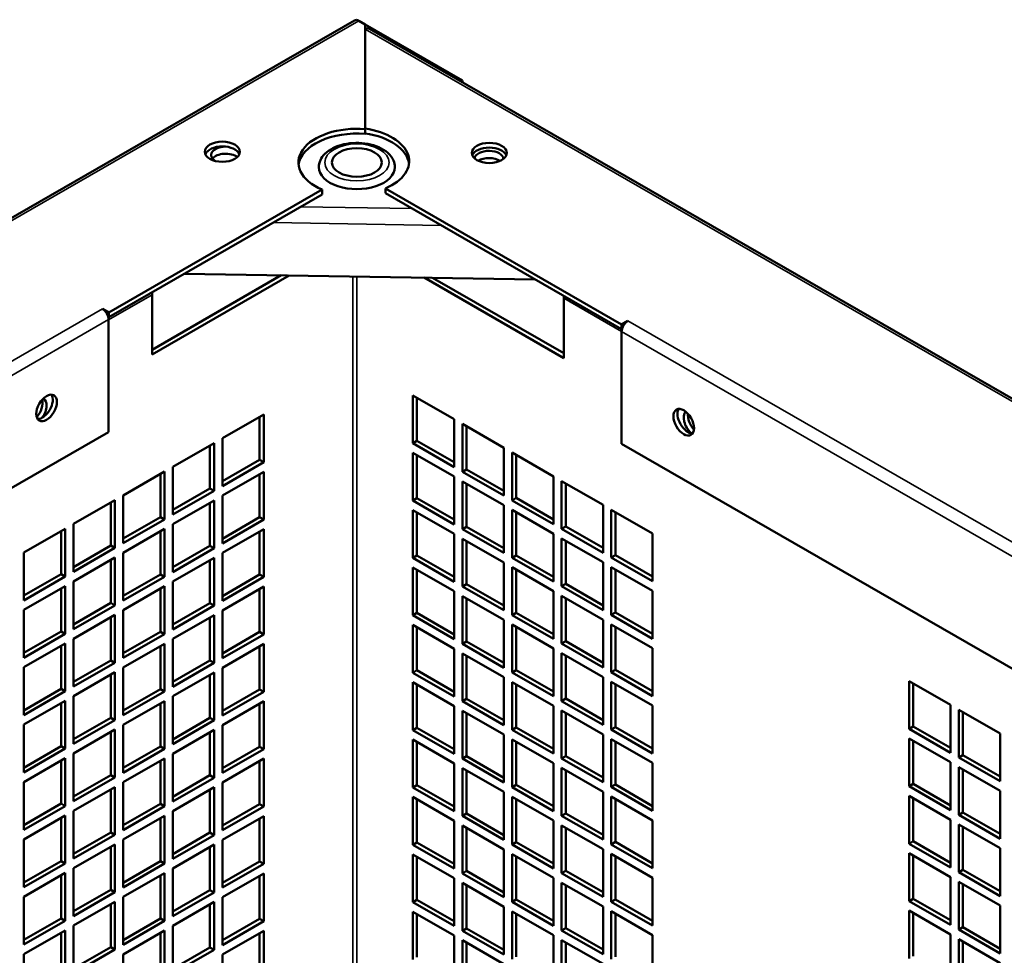
# Model space of a CAD drawing. Extents: x -396 to 25500, y 2104 to 29270.
# Drawn here: x 2157 to 2325, y 9778 to 9938 of the extents above; entities that cross this region are included whole.
import ezdxf

# ---------------------------------------------------------------- set-up
doc = ezdxf.new("R2010")
doc.units = 0
doc.header["$LTSCALE"] = 2
doc.layers.add('Visible (ISO)', color=7, linetype='CONTINUOUS', lineweight=50)
doc.layers.add('Visible Narrow (ISO)', color=7, linetype='CONTINUOUS', lineweight=35)

msp = doc.modelspace()

# ---------------------------------------------------------------- linework, layer by layer
at = {"layer": 'Visible (ISO)'}
for p, q in [((1938.529, 9778.984), (2214.275, 9937.776)), ((2216.085, 9937.092), (2215.024, 9937.702)), ((2216.085, 9919.175), (2216.085, 9937.092)), ((2232.702, 9927.518), (2216.085, 9937.087)), ((2216.085, 9936.277), (2216.085, 9919.257)), ((2216.833, 9936.351), (2490.105, 9778.984)), ((2232.437, 9927.365), (2232.702, 9927.518)), ((2232.702, 9927.213), (2232.702, 9927.518)), ((2216.085, 9919.175), (2216.085, 9918.357)), ((2219.54, 9909.041), (2219.54, 9908.224)), ((2259.918, 9885.789), (2219.54, 9909.041)), ((2208.74, 9908.838), (2172.251, 9887.825)), ((2208.74, 9908.02), (2172.251, 9887.007)), ((2208.74, 9908.02), (2208.74, 9908.838)), ((2259.918, 9884.971), (2219.54, 9908.224)), ((2179.669, 9881.462), (2201.745, 9894.175)), ((2203.12, 9894.152), (2179.669, 9880.648)), ((2245.171, 9893.464), (2185.169, 9894.446)), ((2250.026, 9880.037), (2226.169, 9893.775)), ((2227.625, 9893.751), (2250.026, 9880.851)), ((2179.669, 9880.648), (2179.669, 9890.867)), ((2250.026, 9890.256), (2250.026, 9880.037)), ((2171.176, 9888.436), (2171.183, 9888.44)), ((2171.183, 9888.432), (2171.176, 9888.436)), ((2171.183, 9888.44), (2172.251, 9887.825)), ((2171.183, 9888.432), (2171.183, 9888.44)), ((2172.251, 9887.825), (2172.251, 9887.007)), ((2172.251, 9887.007), (2172.181, 9887.048)), ((2172.244, 9886.595), (2172.244, 9867.382)), ((2259.918, 9885.789), (2260.986, 9886.404)), ((2259.918, 9884.971), (2259.918, 9885.789)), ((2260.986, 9886.404), (2260.993, 9886.4)), ((2260.986, 9886.396), (2260.986, 9886.404)), ((2260.993, 9886.4), (2260.986, 9886.396)), ((2259.988, 9885.012), (2259.918, 9884.971)), ((2259.925, 9865.346), (2259.925, 9884.559)), ((2224.216, 9873.643), (2231.287, 9869.571)), ((2224.216, 9865.468), (2224.216, 9873.643)), ((2224.924, 9873.236), (2224.924, 9865.875)), ((2191.69, 9866.314), (2198.761, 9870.386)), ((2198.761, 9870.386), (2198.761, 9862.21)), ((2198.053, 9862.617), (2198.053, 9869.978)), ((2231.287, 9869.571), (2231.287, 9861.396)), ((2232.702, 9868.757), (2239.773, 9864.685)), ((2232.702, 9860.581), (2232.702, 9868.757)), ((2172.244, 9867.382), (2026.984, 9783.732)), ((2233.409, 9868.35), (2233.409, 9860.989)), ((2183.204, 9861.427), (2190.275, 9865.499)), ((2190.275, 9865.499), (2190.275, 9857.324)), ((2191.69, 9858.138), (2191.69, 9866.314)), ((2224.216, 9865.468), (2224.924, 9865.875)), ((2231.287, 9861.396), (2224.216, 9865.468)), ((2224.924, 9865.875), (2231.287, 9862.21)), ((2401.65, 9783.732), (2259.925, 9865.346)), ((2189.568, 9857.731), (2189.568, 9865.092)), ((2224.216, 9863.833), (2231.287, 9859.761)), ((2224.216, 9855.657), (2224.216, 9863.833)), ((2239.773, 9864.685), (2239.773, 9856.509)), ((2241.187, 9863.871), (2248.258, 9859.799)), ((2241.187, 9855.695), (2241.187, 9863.871)), ((2191.69, 9858.953), (2198.053, 9862.617)), ((2198.761, 9862.21), (2191.69, 9858.138)), ((2198.761, 9862.21), (2198.053, 9862.617)), ((2224.924, 9863.425), (2224.924, 9856.064)), ((2241.894, 9863.463), (2241.894, 9856.102)), ((2174.719, 9856.541), (2181.79, 9860.613)), ((2181.083, 9852.845), (2181.083, 9860.206)), ((2181.79, 9860.613), (2181.79, 9852.438)), ((2183.204, 9853.252), (2183.204, 9861.427)), ((2191.69, 9856.503), (2198.761, 9860.575)), ((2198.761, 9860.575), (2198.761, 9852.4)), ((2232.702, 9860.581), (2233.409, 9860.989)), ((2239.773, 9856.509), (2232.702, 9860.581)), ((2233.409, 9860.989), (2239.773, 9857.324)), ((2198.053, 9852.807), (2198.053, 9860.168)), ((2231.287, 9859.761), (2231.287, 9851.585)), ((2232.702, 9858.946), (2239.773, 9854.874)), ((2232.702, 9850.771), (2232.702, 9858.946)), ((2233.409, 9858.539), (2233.409, 9851.178)), ((2248.258, 9859.799), (2248.258, 9851.623)), ((2249.672, 9858.984), (2256.743, 9854.912)), ((2249.672, 9850.809), (2249.672, 9858.984)), ((2250.379, 9858.577), (2250.379, 9851.216)), ((2183.204, 9854.066), (2189.568, 9857.731)), ((2190.275, 9857.324), (2183.204, 9853.252)), ((2190.275, 9857.324), (2189.568, 9857.731)), ((2166.234, 9851.655), (2173.305, 9855.727)), ((2172.598, 9847.958), (2172.598, 9855.319)), ((2173.305, 9855.727), (2173.305, 9847.551)), ((2174.719, 9848.366), (2174.719, 9856.541)), ((2183.204, 9851.617), (2190.275, 9855.689)), ((2189.568, 9847.92), (2189.568, 9855.282)), ((2190.275, 9855.689), (2190.275, 9847.513)), ((2191.69, 9848.328), (2191.69, 9856.503)), ((2224.216, 9855.657), (2224.924, 9856.064)), ((2231.287, 9851.585), (2224.216, 9855.657)), ((2224.924, 9856.064), (2231.287, 9852.4)), ((2241.187, 9855.695), (2241.894, 9856.102)), ((2248.258, 9851.623), (2241.187, 9855.695)), ((2241.894, 9856.102), (2248.258, 9852.438)), ((2224.216, 9854.022), (2231.287, 9849.95)), ((2224.216, 9845.847), (2224.216, 9854.022)), ((2224.924, 9853.615), (2224.924, 9846.254)), ((2239.773, 9854.874), (2239.773, 9846.699)), ((2241.187, 9854.06), (2248.258, 9849.988)), ((2241.187, 9845.885), (2241.187, 9854.06)), ((2241.894, 9853.653), (2241.894, 9846.292)), ((2256.743, 9854.912), (2256.743, 9846.737)), ((2258.158, 9854.098), (2265.229, 9850.026)), ((2258.158, 9845.922), (2258.158, 9854.098)), ((2258.865, 9853.691), (2258.865, 9846.33)), ((2174.719, 9849.18), (2181.083, 9852.845)), ((2181.79, 9852.438), (2174.719, 9848.366)), ((2181.79, 9852.438), (2181.083, 9852.845)), ((2191.69, 9849.142), (2198.053, 9852.807)), ((2198.761, 9852.4), (2191.69, 9848.328)), ((2198.761, 9852.4), (2198.053, 9852.807)), ((2157.748, 9846.768), (2164.819, 9850.84)), ((2164.112, 9843.072), (2164.112, 9850.433)), ((2164.819, 9850.84), (2164.819, 9842.665)), ((2166.234, 9843.479), (2166.234, 9851.655)), ((2174.719, 9846.73), (2181.79, 9850.802)), ((2181.083, 9843.034), (2181.083, 9850.395)), ((2181.79, 9850.802), (2181.79, 9842.627)), ((2183.204, 9843.441), (2183.204, 9851.617)), ((2191.69, 9846.693), (2198.761, 9850.765)), ((2198.053, 9842.996), (2198.053, 9850.357)), ((2198.761, 9850.765), (2198.761, 9842.589)), ((2232.702, 9850.771), (2233.409, 9851.178)), ((2239.773, 9846.699), (2232.702, 9850.771)), ((2233.409, 9851.178), (2239.773, 9847.513)), ((2249.672, 9850.809), (2250.379, 9851.216)), ((2256.743, 9846.737), (2249.672, 9850.809)), ((2250.379, 9851.216), (2256.743, 9847.551)), ((2231.287, 9849.95), (2231.287, 9841.775)), ((2232.702, 9849.136), (2239.773, 9845.064)), ((2232.702, 9840.96), (2232.702, 9849.136)), ((2233.409, 9848.729), (2233.409, 9841.367)), ((2248.258, 9849.988), (2248.258, 9841.813)), ((2249.672, 9849.174), (2256.743, 9845.102)), ((2249.672, 9840.998), (2249.672, 9849.174)), ((2250.379, 9848.766), (2250.379, 9841.405)), ((2265.229, 9850.026), (2265.229, 9841.85)), ((2157.748, 9838.593), (2157.748, 9846.768)), ((2166.234, 9844.294), (2172.598, 9847.958)), ((2173.305, 9847.551), (2166.234, 9843.479)), ((2173.305, 9847.551), (2172.598, 9847.958)), ((2183.204, 9844.256), (2189.568, 9847.92)), ((2190.275, 9847.513), (2183.204, 9843.441)), ((2190.275, 9847.513), (2189.568, 9847.92)), ((2166.234, 9841.844), (2173.305, 9845.916)), ((2172.598, 9838.148), (2172.598, 9845.509)), ((2173.305, 9845.916), (2173.305, 9837.741)), ((2174.719, 9838.555), (2174.719, 9846.73)), ((2183.204, 9841.806), (2190.275, 9845.878)), ((2189.568, 9838.11), (2189.568, 9845.471)), ((2190.275, 9845.878), (2190.275, 9837.703)), ((2191.69, 9838.517), (2191.69, 9846.693)), ((2224.216, 9845.847), (2224.924, 9846.254)), ((2231.287, 9841.775), (2224.216, 9845.847)), ((2224.924, 9846.254), (2231.287, 9842.589)), ((2239.773, 9845.064), (2239.773, 9836.888)), ((2241.187, 9845.885), (2241.894, 9846.292)), ((2248.258, 9841.813), (2241.187, 9845.885)), ((2241.894, 9846.292), (2248.258, 9842.627)), ((2256.743, 9845.102), (2256.743, 9836.926)), ((2258.158, 9845.922), (2258.865, 9846.33)), ((2265.229, 9841.85), (2258.158, 9845.922)), ((2258.865, 9846.33), (2265.229, 9842.665)), ((2224.216, 9844.212), (2231.287, 9840.14)), ((2224.216, 9836.036), (2224.216, 9844.212)), ((2224.924, 9843.804), (2224.924, 9836.443)), ((2241.187, 9844.249), (2248.258, 9840.177)), ((2241.187, 9836.074), (2241.187, 9844.249)), ((2241.894, 9843.842), (2241.894, 9836.481)), ((2258.158, 9844.287), (2265.229, 9840.215)), ((2258.158, 9836.112), (2258.158, 9844.287)), ((2258.865, 9843.88), (2258.865, 9836.519)), ((2157.748, 9839.407), (2164.112, 9843.072)), ((2164.819, 9842.665), (2157.748, 9838.593)), ((2164.819, 9842.665), (2164.112, 9843.072)), ((2166.234, 9833.669), (2166.234, 9841.844)), ((2174.719, 9839.369), (2181.083, 9843.034)), ((2181.79, 9842.627), (2174.719, 9838.555)), ((2181.79, 9842.627), (2181.083, 9843.034)), ((2183.204, 9833.631), (2183.204, 9841.806)), ((2191.69, 9839.332), (2198.053, 9842.996)), ((2198.761, 9842.589), (2191.69, 9838.517)), ((2198.761, 9842.589), (2198.053, 9842.996)), ((2157.748, 9836.958), (2164.819, 9841.03)), ((2164.112, 9833.261), (2164.112, 9840.623)), ((2164.819, 9841.03), (2164.819, 9832.854)), ((2174.719, 9836.92), (2181.79, 9840.992)), ((2181.083, 9833.224), (2181.083, 9840.585)), ((2181.79, 9840.992), (2181.79, 9832.816)), ((2191.69, 9836.882), (2198.761, 9840.954)), ((2198.053, 9833.186), (2198.053, 9840.547)), ((2198.761, 9840.954), (2198.761, 9832.779)), ((2231.287, 9840.14), (2231.287, 9831.964)), ((2232.702, 9840.96), (2233.409, 9841.367)), ((2239.773, 9836.888), (2232.702, 9840.96)), ((2233.409, 9841.367), (2239.773, 9837.703)), ((2248.258, 9840.177), (2248.258, 9832.002)), ((2249.672, 9840.998), (2250.379, 9841.405)), ((2256.743, 9836.926), (2249.672, 9840.998)), ((2250.379, 9841.405), (2256.743, 9837.741)), ((2265.229, 9840.215), (2265.229, 9832.04)), ((2232.702, 9839.325), (2239.773, 9835.253)), ((2232.702, 9831.15), (2232.702, 9839.325)), ((2233.409, 9838.918), (2233.409, 9831.557)), ((2249.672, 9839.363), (2256.743, 9835.291)), ((2249.672, 9831.188), (2249.672, 9839.363)), ((2250.379, 9838.956), (2250.379, 9831.595)), ((2157.748, 9828.782), (2157.748, 9836.958)), ((2166.234, 9834.483), (2172.598, 9838.148)), ((2173.305, 9837.741), (2166.234, 9833.669)), ((2173.305, 9837.741), (2172.598, 9838.148)), ((2174.719, 9828.744), (2174.719, 9836.92)), ((2183.204, 9834.445), (2189.568, 9838.11)), ((2190.275, 9837.703), (2183.204, 9833.631)), ((2190.275, 9837.703), (2189.568, 9838.11)), ((2191.69, 9828.707), (2191.69, 9836.882)), ((2166.234, 9832.034), (2173.305, 9836.105)), ((2172.598, 9828.337), (2172.598, 9835.698)), ((2173.305, 9836.105), (2173.305, 9827.93)), ((2183.204, 9831.996), (2190.275, 9836.068)), ((2189.568, 9828.299), (2189.568, 9835.66)), ((2190.275, 9836.068), (2190.275, 9827.892)), ((2224.216, 9836.036), (2224.924, 9836.443)), ((2231.287, 9831.964), (2224.216, 9836.036)), ((2224.924, 9836.443), (2231.287, 9832.779)), ((2239.773, 9835.253), (2239.773, 9827.078)), ((2241.187, 9836.074), (2241.894, 9836.481)), ((2248.258, 9832.002), (2241.187, 9836.074)), ((2241.894, 9836.481), (2248.258, 9832.816)), ((2256.743, 9835.291), (2256.743, 9827.116)), ((2258.158, 9836.112), (2258.865, 9836.519)), ((2265.229, 9832.04), (2258.158, 9836.112)), ((2258.865, 9836.519), (2265.229, 9832.854)), ((2224.216, 9834.401), (2231.287, 9830.329)), ((2224.216, 9826.226), (2224.216, 9834.401)), ((2224.924, 9833.994), (2224.924, 9826.633)), ((2241.187, 9834.439), (2248.258, 9830.367)), ((2241.187, 9826.263), (2241.187, 9834.439)), ((2241.894, 9834.032), (2241.894, 9826.671)), ((2258.158, 9834.477), (2265.229, 9830.405)), ((2258.158, 9826.301), (2258.158, 9834.477)), ((2258.865, 9834.07), (2258.865, 9826.708)), ((2157.748, 9829.597), (2164.112, 9833.261)), ((2164.819, 9832.854), (2157.748, 9828.782)), ((2164.819, 9832.854), (2164.112, 9833.261)), ((2166.234, 9823.858), (2166.234, 9832.034)), ((2174.719, 9829.559), (2181.083, 9833.224)), ((2181.79, 9832.816), (2174.719, 9828.744)), ((2181.79, 9832.816), (2181.083, 9833.224)), ((2183.204, 9823.82), (2183.204, 9831.996)), ((2191.69, 9829.521), (2198.053, 9833.186)), ((2198.761, 9832.779), (2191.69, 9828.707)), ((2198.761, 9832.779), (2198.053, 9833.186)), ((2249.672, 9831.188), (2250.379, 9831.595)), ((2250.379, 9831.595), (2256.743, 9827.93)), ((2157.748, 9827.147), (2164.819, 9831.219)), ((2164.112, 9823.451), (2164.112, 9830.812)), ((2164.819, 9831.219), (2164.819, 9823.044)), ((2174.719, 9827.109), (2181.79, 9831.181)), ((2181.083, 9823.413), (2181.083, 9830.774)), ((2181.79, 9831.181), (2181.79, 9823.006)), ((2191.69, 9827.071), (2198.761, 9831.143)), ((2198.053, 9823.375), (2198.053, 9830.736)), ((2198.761, 9831.143), (2198.761, 9822.968)), ((2231.287, 9830.329), (2231.287, 9822.154)), ((2232.702, 9831.15), (2233.409, 9831.557)), ((2239.773, 9827.078), (2232.702, 9831.15)), ((2233.409, 9831.557), (2239.773, 9827.892)), ((2248.258, 9830.367), (2248.258, 9822.191)), ((2256.743, 9827.116), (2249.672, 9831.188)), ((2265.229, 9830.405), (2265.229, 9822.229)), ((2166.234, 9824.672), (2172.598, 9828.337)), ((2173.305, 9827.93), (2172.598, 9828.337)), ((2183.204, 9824.635), (2189.568, 9828.299)), ((2190.275, 9827.892), (2189.568, 9828.299)), ((2232.702, 9829.515), (2239.773, 9825.443)), ((2232.702, 9821.339), (2232.702, 9829.515)), ((2233.409, 9829.107), (2233.409, 9821.746)), ((2249.672, 9829.552), (2256.743, 9825.481)), ((2249.672, 9821.377), (2249.672, 9829.552)), ((2250.379, 9829.145), (2250.379, 9821.784)), ((2157.748, 9818.972), (2157.748, 9827.147)), ((2173.305, 9827.93), (2166.234, 9823.858)), ((2174.719, 9818.934), (2174.719, 9827.109)), ((2190.275, 9827.892), (2183.204, 9823.82)), ((2191.69, 9818.896), (2191.69, 9827.071)), ((2224.216, 9826.226), (2224.924, 9826.633)), ((2224.924, 9826.633), (2231.287, 9822.968)), ((2241.187, 9826.263), (2241.894, 9826.671)), ((2241.894, 9826.671), (2248.258, 9823.006)), ((2258.158, 9826.301), (2258.865, 9826.708)), ((2258.865, 9826.708), (2265.229, 9823.044)), ((2166.234, 9822.223), (2173.305, 9826.295)), ((2172.598, 9818.527), (2172.598, 9825.888)), ((2173.305, 9826.295), (2173.305, 9818.119)), ((2183.204, 9822.185), (2190.275, 9826.257)), ((2189.568, 9818.489), (2189.568, 9825.85)), ((2190.275, 9826.257), (2190.275, 9818.082)), ((2231.287, 9822.154), (2224.216, 9826.226)), ((2239.773, 9825.443), (2239.773, 9817.267)), ((2248.258, 9822.191), (2241.187, 9826.263)), ((2256.743, 9825.481), (2256.743, 9817.305)), ((2265.229, 9822.229), (2258.158, 9826.301)), ((2157.748, 9819.786), (2164.112, 9823.451)), ((2164.819, 9823.044), (2164.112, 9823.451)), ((2174.719, 9819.748), (2181.083, 9823.413)), ((2181.79, 9823.006), (2181.083, 9823.413)), ((2191.69, 9819.71), (2198.053, 9823.375)), ((2198.761, 9822.968), (2198.053, 9823.375)), ((2224.216, 9824.59), (2231.287, 9820.518)), ((2224.216, 9816.415), (2224.216, 9824.59)), ((2224.924, 9824.183), (2224.924, 9816.822)), ((2241.187, 9824.628), (2248.258, 9820.556)), ((2241.187, 9816.453), (2241.187, 9824.628)), ((2241.894, 9824.221), (2241.894, 9816.86)), ((2258.158, 9824.666), (2265.229, 9820.594)), ((2258.158, 9816.491), (2258.158, 9824.666)), ((2258.865, 9824.259), (2258.865, 9816.898)), ((2309.069, 9824.78), (2316.14, 9820.708)), ((2309.069, 9816.604), (2309.069, 9824.78)), ((2309.776, 9824.373), (2309.776, 9817.011)), ((2164.819, 9823.044), (2157.748, 9818.972)), ((2166.234, 9814.047), (2166.234, 9822.223)), ((2181.79, 9823.006), (2174.719, 9818.934)), ((2183.204, 9814.01), (2183.204, 9822.185)), ((2198.761, 9822.968), (2191.69, 9818.896)), ((2232.702, 9821.339), (2233.409, 9821.746)), ((2233.409, 9821.746), (2239.773, 9818.082)), ((2249.672, 9821.377), (2250.379, 9821.784)), ((2250.379, 9821.784), (2256.743, 9818.119)), ((2157.748, 9817.337), (2164.819, 9821.409)), ((2164.112, 9813.64), (2164.112, 9821.001)), ((2164.819, 9821.409), (2164.819, 9813.233)), ((2174.719, 9817.299), (2181.79, 9821.371)), ((2181.083, 9813.602), (2181.083, 9820.964)), ((2181.79, 9821.371), (2181.79, 9813.195)), ((2191.69, 9817.261), (2198.761, 9821.333)), ((2198.053, 9813.565), (2198.053, 9820.926)), ((2198.761, 9821.333), (2198.761, 9813.157)), ((2231.287, 9820.518), (2231.287, 9812.343)), ((2239.773, 9817.267), (2232.702, 9821.339)), ((2248.258, 9820.556), (2248.258, 9812.381)), ((2256.743, 9817.305), (2249.672, 9821.377)), ((2265.229, 9820.594), (2265.229, 9812.419)), ((2316.14, 9820.708), (2316.14, 9812.532)), ((2317.555, 9819.893), (2324.626, 9815.821)), ((2317.555, 9811.718), (2317.555, 9819.893)), ((2166.234, 9814.862), (2172.598, 9818.527)), ((2173.305, 9818.119), (2172.598, 9818.527)), ((2183.204, 9814.824), (2189.568, 9818.489)), ((2190.275, 9818.082), (2189.568, 9818.489)), ((2232.702, 9819.704), (2239.773, 9815.632)), ((2232.702, 9811.529), (2232.702, 9819.704)), ((2233.409, 9819.297), (2233.409, 9811.936)), ((2249.672, 9819.742), (2256.743, 9815.67)), ((2249.672, 9811.566), (2249.672, 9819.742)), ((2250.379, 9819.335), (2250.379, 9811.974)), ((2318.262, 9819.486), (2318.262, 9812.125)), ((2157.748, 9809.161), (2157.748, 9817.337)), ((2173.305, 9818.119), (2166.234, 9814.047)), ((2166.234, 9812.412), (2173.305, 9816.484)), ((2173.305, 9816.484), (2173.305, 9808.309)), ((2174.719, 9809.123), (2174.719, 9817.299)), ((2190.275, 9818.082), (2183.204, 9814.01)), ((2183.204, 9812.375), (2190.275, 9816.446)), ((2190.275, 9816.446), (2190.275, 9808.271)), ((2191.69, 9809.085), (2191.69, 9817.261)), ((2224.216, 9816.415), (2224.924, 9816.822)), ((2224.924, 9816.822), (2231.287, 9813.157)), ((2241.187, 9816.453), (2241.894, 9816.86)), ((2248.258, 9812.381), (2241.187, 9816.453)), ((2241.894, 9816.86), (2248.258, 9813.195)), ((2258.158, 9816.491), (2258.865, 9816.898)), ((2265.229, 9812.419), (2258.158, 9816.491)), ((2258.865, 9816.898), (2265.229, 9813.233)), ((2309.069, 9816.604), (2309.776, 9817.011)), ((2316.14, 9812.532), (2309.069, 9816.604)), ((2309.776, 9817.011), (2316.14, 9813.347)), ((2172.598, 9808.716), (2172.598, 9816.077)), ((2189.568, 9808.678), (2189.568, 9816.039)), ((2231.287, 9812.343), (2224.216, 9816.415)), ((2224.216, 9814.78), (2231.287, 9810.708)), ((2224.216, 9806.604), (2224.216, 9814.78)), ((2239.773, 9815.632), (2239.773, 9807.457)), ((2241.187, 9814.818), (2248.258, 9810.746)), ((2241.187, 9806.642), (2241.187, 9814.818)), ((2256.743, 9815.67), (2256.743, 9807.494)), ((2258.158, 9814.856), (2265.229, 9810.784)), ((2258.158, 9806.68), (2258.158, 9814.856)), ((2309.069, 9814.969), (2316.14, 9810.897)), ((2309.069, 9806.794), (2309.069, 9814.969)), ((2324.626, 9815.821), (2324.626, 9807.646)), ((2157.748, 9809.976), (2164.112, 9813.64)), ((2164.819, 9813.233), (2157.748, 9809.161)), ((2164.819, 9813.233), (2164.112, 9813.64)), ((2174.719, 9809.938), (2181.083, 9813.602)), ((2181.79, 9813.195), (2174.719, 9809.123)), ((2181.79, 9813.195), (2181.083, 9813.602)), ((2191.69, 9809.9), (2198.053, 9813.565)), ((2198.761, 9813.157), (2191.69, 9809.085)), ((2198.761, 9813.157), (2198.053, 9813.565)), ((2224.924, 9814.373), (2224.924, 9807.012)), ((2241.894, 9814.411), (2241.894, 9807.049)), ((2258.865, 9814.448), (2258.865, 9807.087)), ((2309.776, 9814.562), (2309.776, 9807.201)), ((2157.748, 9807.526), (2164.819, 9811.598)), ((2164.819, 9811.598), (2164.819, 9803.423)), ((2166.234, 9804.237), (2166.234, 9812.412)), ((2174.719, 9807.488), (2181.79, 9811.56)), ((2181.79, 9811.56), (2181.79, 9803.385)), ((2183.204, 9804.199), (2183.204, 9812.375)), ((2191.69, 9807.45), (2198.761, 9811.522)), ((2198.761, 9811.522), (2198.761, 9803.347)), ((2232.702, 9811.529), (2233.409, 9811.936)), ((2239.773, 9807.457), (2232.702, 9811.529)), ((2233.409, 9811.936), (2239.773, 9808.271)), ((2249.672, 9811.566), (2250.379, 9811.974)), ((2256.743, 9807.494), (2249.672, 9811.566)), ((2250.379, 9811.974), (2256.743, 9808.309)), ((2317.555, 9811.718), (2318.262, 9812.125)), ((2324.626, 9807.646), (2317.555, 9811.718)), ((2318.262, 9812.125), (2324.626, 9808.46)), ((2164.112, 9803.83), (2164.112, 9811.191)), ((2181.083, 9803.792), (2181.083, 9811.153)), ((2198.053, 9803.754), (2198.053, 9811.115)), ((2231.287, 9810.708), (2231.287, 9802.532)), ((2232.702, 9809.893), (2239.773, 9805.822)), ((2232.702, 9801.718), (2232.702, 9809.893)), ((2248.258, 9810.746), (2248.258, 9802.57)), ((2249.672, 9809.931), (2256.743, 9805.859)), ((2249.672, 9801.756), (2249.672, 9809.931)), ((2265.229, 9810.784), (2265.229, 9802.608)), ((2316.14, 9810.897), (2316.14, 9802.722)), ((2317.555, 9810.083), (2324.626, 9806.011)), ((2317.555, 9801.907), (2317.555, 9810.083)), ((2166.234, 9805.051), (2172.598, 9808.716)), ((2173.305, 9808.309), (2166.234, 9804.237)), ((2173.305, 9808.309), (2172.598, 9808.716)), ((2183.204, 9805.013), (2189.568, 9808.678)), ((2190.275, 9808.271), (2183.204, 9804.199)), ((2190.275, 9808.271), (2189.568, 9808.678)), ((2233.409, 9809.486), (2233.409, 9802.125)), ((2250.379, 9809.524), (2250.379, 9802.163)), ((2318.262, 9809.676), (2318.262, 9802.315)), ((2157.748, 9799.351), (2157.748, 9807.526)), ((2166.234, 9802.602), (2173.305, 9806.674)), ((2173.305, 9806.674), (2173.305, 9798.498)), ((2174.719, 9799.313), (2174.719, 9807.488)), ((2183.204, 9802.564), (2190.275, 9806.636)), ((2190.275, 9806.636), (2190.275, 9798.46)), ((2191.69, 9799.275), (2191.69, 9807.45)), ((2224.216, 9806.604), (2224.924, 9807.012)), ((2231.287, 9802.532), (2224.216, 9806.604)), ((2224.924, 9807.012), (2231.287, 9803.347)), ((2241.187, 9806.642), (2241.894, 9807.049)), ((2248.258, 9802.57), (2241.187, 9806.642)), ((2241.894, 9807.049), (2248.258, 9803.385)), ((2258.158, 9806.68), (2258.865, 9807.087)), ((2265.229, 9802.608), (2258.158, 9806.68)), ((2258.865, 9807.087), (2265.229, 9803.423)), ((2309.069, 9806.794), (2309.776, 9807.201)), ((2316.14, 9802.722), (2309.069, 9806.794)), ((2309.776, 9807.201), (2316.14, 9803.536)), ((2172.598, 9798.906), (2172.598, 9806.267)), ((2189.568, 9798.868), (2189.568, 9806.229)), ((2224.216, 9804.969), (2231.287, 9800.897)), ((2224.216, 9796.794), (2224.216, 9804.969)), ((2239.773, 9805.822), (2239.773, 9797.646)), ((2241.187, 9805.007), (2248.258, 9800.935)), ((2241.187, 9796.832), (2241.187, 9805.007)), ((2256.743, 9805.859), (2256.743, 9797.684)), ((2258.158, 9805.045), (2265.229, 9800.973)), ((2258.158, 9796.87), (2258.158, 9805.045)), ((2309.069, 9805.159), (2316.14, 9801.087)), ((2309.069, 9796.983), (2309.069, 9805.159)), ((2309.776, 9804.751), (2309.776, 9797.39)), ((2324.626, 9806.011), (2324.626, 9797.835)), ((2157.748, 9800.165), (2164.112, 9803.83)), ((2164.819, 9803.423), (2157.748, 9799.351)), ((2164.819, 9803.423), (2164.112, 9803.83)), ((2174.719, 9800.127), (2181.083, 9803.792)), ((2181.79, 9803.385), (2174.719, 9799.313)), ((2181.79, 9803.385), (2181.083, 9803.792)), ((2191.69, 9800.089), (2198.053, 9803.754)), ((2198.761, 9803.347), (2191.69, 9799.275)), ((2198.761, 9803.347), (2198.053, 9803.754)), ((2224.924, 9804.562), (2224.924, 9797.201)), ((2241.894, 9804.6), (2241.894, 9797.239)), ((2258.865, 9804.638), (2258.865, 9797.277)), ((2157.748, 9797.715), (2164.819, 9801.787)), ((2164.112, 9794.019), (2164.112, 9801.38)), ((2164.819, 9801.787), (2164.819, 9793.612)), ((2166.234, 9794.426), (2166.234, 9802.602)), ((2174.719, 9797.678), (2181.79, 9801.75)), ((2181.083, 9793.981), (2181.083, 9801.342)), ((2181.79, 9801.75), (2181.79, 9793.574)), ((2183.204, 9794.388), (2183.204, 9802.564)), ((2191.69, 9797.64), (2198.761, 9801.712)), ((2198.053, 9793.943), (2198.053, 9801.305)), ((2198.761, 9801.712), (2198.761, 9793.536)), ((2232.702, 9801.718), (2233.409, 9802.125)), ((2239.773, 9797.646), (2232.702, 9801.718)), ((2233.409, 9802.125), (2239.773, 9798.46)), ((2249.672, 9801.756), (2250.379, 9802.163)), ((2256.743, 9797.684), (2249.672, 9801.756)), ((2250.379, 9802.163), (2256.743, 9798.498)), ((2317.555, 9801.907), (2318.262, 9802.315)), ((2324.626, 9797.835), (2317.555, 9801.907)), ((2318.262, 9802.315), (2324.626, 9798.65)), ((2231.287, 9800.897), (2231.287, 9792.722)), ((2232.702, 9800.083), (2239.773, 9796.011)), ((2232.702, 9791.907), (2232.702, 9800.083)), ((2233.409, 9799.676), (2233.409, 9792.315)), ((2248.258, 9800.935), (2248.258, 9792.76)), ((2249.672, 9800.121), (2256.743, 9796.049)), ((2249.672, 9791.945), (2249.672, 9800.121)), ((2250.379, 9799.714), (2250.379, 9792.353)), ((2265.229, 9800.973), (2265.229, 9792.798)), ((2316.14, 9801.087), (2316.14, 9792.911)), ((2317.555, 9800.272), (2324.626, 9796.2)), ((2317.555, 9792.097), (2317.555, 9800.272)), ((2318.262, 9799.865), (2318.262, 9792.504)), ((2166.234, 9795.241), (2172.598, 9798.906)), ((2173.305, 9798.498), (2166.234, 9794.426)), ((2173.305, 9798.498), (2172.598, 9798.906)), ((2183.204, 9795.203), (2189.568, 9798.868)), ((2190.275, 9798.46), (2183.204, 9794.388)), ((2190.275, 9798.46), (2189.568, 9798.868)), ((2157.748, 9789.54), (2157.748, 9797.715)), ((2166.234, 9792.791), (2173.305, 9796.863)), ((2172.598, 9789.095), (2172.598, 9796.456)), ((2173.305, 9796.863), (2173.305, 9788.688)), ((2174.719, 9789.502), (2174.719, 9797.678)), ((2183.204, 9792.753), (2190.275, 9796.825)), ((2189.568, 9789.057), (2189.568, 9796.418)), ((2190.275, 9796.825), (2190.275, 9788.65)), ((2191.69, 9789.464), (2191.69, 9797.64)), ((2224.216, 9796.794), (2224.924, 9797.201)), ((2231.287, 9792.722), (2224.216, 9796.794)), ((2224.924, 9797.201), (2231.287, 9793.536)), ((2241.187, 9796.832), (2241.894, 9797.239)), ((2248.258, 9792.76), (2241.187, 9796.832)), ((2241.894, 9797.239), (2248.258, 9793.574)), ((2258.158, 9796.87), (2258.865, 9797.277)), ((2265.229, 9792.798), (2258.158, 9796.87)), ((2258.865, 9797.277), (2265.229, 9793.612)), ((2309.069, 9796.983), (2309.776, 9797.39)), ((2316.14, 9792.911), (2309.069, 9796.983)), ((2309.776, 9797.39), (2316.14, 9793.726)), ((2224.216, 9795.159), (2231.287, 9791.087)), ((2224.216, 9786.983), (2224.216, 9795.159)), ((2224.924, 9794.752), (2224.924, 9787.39)), ((2239.773, 9796.011), (2239.773, 9787.835)), ((2241.187, 9795.197), (2248.258, 9791.125)), ((2241.187, 9787.021), (2241.187, 9795.197)), ((2241.894, 9794.789), (2241.894, 9787.428)), ((2256.743, 9796.049), (2256.743, 9787.873)), ((2258.158, 9795.234), (2265.229, 9791.162)), ((2258.158, 9787.059), (2258.158, 9795.234)), ((2258.865, 9794.827), (2258.865, 9787.466)), ((2309.069, 9795.348), (2316.14, 9791.276)), ((2309.069, 9787.173), (2309.069, 9795.348)), ((2309.776, 9794.941), (2309.776, 9787.58)), ((2324.626, 9796.2), (2324.626, 9788.025)), ((2157.748, 9790.354), (2164.112, 9794.019)), ((2164.819, 9793.612), (2157.748, 9789.54)), ((2164.819, 9793.612), (2164.112, 9794.019)), ((2174.719, 9790.317), (2181.083, 9793.981)), ((2181.79, 9793.574), (2174.719, 9789.502)), ((2181.79, 9793.574), (2181.083, 9793.981)), ((2191.69, 9790.279), (2198.053, 9793.943)), ((2198.761, 9793.536), (2191.69, 9789.464)), ((2198.761, 9793.536), (2198.053, 9793.943)), ((2157.748, 9787.905), (2164.819, 9791.977)), ((2164.112, 9784.209), (2164.112, 9791.57)), ((2164.819, 9791.977), (2164.819, 9783.801)), ((2166.234, 9784.616), (2166.234, 9792.791)), ((2174.719, 9787.867), (2181.79, 9791.939)), ((2181.083, 9784.171), (2181.083, 9791.532)), ((2181.79, 9791.939), (2181.79, 9783.764)), ((2183.204, 9784.578), (2183.204, 9792.753)), ((2191.69, 9787.829), (2198.761, 9791.901)), ((2198.053, 9784.133), (2198.053, 9791.494)), ((2198.761, 9791.901), (2198.761, 9783.726)), ((2232.702, 9791.907), (2233.409, 9792.315)), ((2239.773, 9787.835), (2232.702, 9791.907)), ((2233.409, 9792.315), (2239.773, 9788.65)), ((2249.672, 9791.945), (2250.379, 9792.353)), ((2256.743, 9787.873), (2249.672, 9791.945)), ((2250.379, 9792.353), (2256.743, 9788.688)), ((2316.14, 9791.276), (2316.14, 9783.101)), ((2317.555, 9792.097), (2318.262, 9792.504)), ((2324.626, 9788.025), (2317.555, 9792.097)), ((2318.262, 9792.504), (2324.626, 9788.839)), ((2231.287, 9791.087), (2231.287, 9782.911)), ((2232.702, 9790.272), (2239.773, 9786.2)), ((2232.702, 9782.097), (2232.702, 9790.272)), ((2233.409, 9789.865), (2233.409, 9782.504)), ((2248.258, 9791.125), (2248.258, 9782.949)), ((2249.672, 9790.31), (2256.743, 9786.238)), ((2249.672, 9782.135), (2249.672, 9790.31)), ((2250.379, 9789.903), (2250.379, 9782.542)), ((2265.229, 9791.162), (2265.229, 9782.987)), ((2317.555, 9790.462), (2324.626, 9786.39)), ((2317.555, 9782.286), (2317.555, 9790.462)), ((2318.262, 9790.055), (2318.262, 9782.693)), ((2157.748, 9779.729), (2157.748, 9787.905)), ((2166.234, 9785.43), (2172.598, 9789.095)), ((2173.305, 9788.688), (2166.234, 9784.616)), ((2173.305, 9788.688), (2172.598, 9789.095)), ((2174.719, 9779.692), (2174.719, 9787.867)), ((2183.204, 9785.392), (2189.568, 9789.057)), ((2190.275, 9788.65), (2183.204, 9784.578)), ((2190.275, 9788.65), (2189.568, 9789.057)), ((2191.69, 9779.654), (2191.69, 9787.829)), ((2166.234, 9782.981), (2173.305, 9787.053)), ((2172.598, 9779.284), (2172.598, 9786.645)), ((2173.305, 9787.053), (2173.305, 9778.877)), ((2183.204, 9782.943), (2190.275, 9787.015)), ((2189.568, 9779.247), (2189.568, 9786.608)), ((2190.275, 9787.015), (2190.275, 9778.839)), ((2224.216, 9786.983), (2224.924, 9787.39)), ((2231.287, 9782.911), (2224.216, 9786.983)), ((2224.924, 9787.39), (2231.287, 9783.726)), ((2239.773, 9786.2), (2239.773, 9778.025)), ((2241.187, 9787.021), (2241.894, 9787.428)), ((2248.258, 9782.949), (2241.187, 9787.021)), ((2241.894, 9787.428), (2248.258, 9783.764)), ((2256.743, 9786.238), (2256.743, 9778.063)), ((2258.158, 9787.059), (2258.865, 9787.466)), ((2265.229, 9782.987), (2258.158, 9787.059)), ((2258.865, 9787.466), (2265.229, 9783.801)), ((2309.069, 9787.173), (2309.776, 9787.58)), ((2316.14, 9783.101), (2309.069, 9787.173)), ((2309.776, 9787.58), (2316.14, 9783.915)), ((2324.626, 9786.39), (2324.626, 9778.214)), ((2224.216, 9785.348), (2231.287, 9781.276)), ((2224.216, 9777.173), (2224.216, 9785.348)), ((2224.924, 9784.941), (2224.924, 9777.58)), ((2241.187, 9785.386), (2248.258, 9781.314)), ((2241.187, 9777.211), (2241.187, 9785.386)), ((2241.894, 9784.979), (2241.894, 9777.618)), ((2258.158, 9785.424), (2265.229, 9781.352)), ((2258.158, 9777.248), (2258.158, 9785.424)), ((2258.865, 9785.017), (2258.865, 9777.656)), ((2309.069, 9785.537), (2316.14, 9781.466)), ((2309.069, 9777.362), (2309.069, 9785.537)), ((2309.776, 9785.13), (2309.776, 9777.769)), ((2157.748, 9780.544), (2164.112, 9784.209)), ((2164.819, 9783.801), (2157.748, 9779.729)), ((2164.819, 9783.801), (2164.112, 9784.209)), ((2166.234, 9774.805), (2166.234, 9782.981)), ((2174.719, 9780.506), (2181.083, 9784.171)), ((2181.79, 9783.764), (2174.719, 9779.692)), ((2181.79, 9783.764), (2181.083, 9784.171)), ((2183.204, 9774.767), (2183.204, 9782.943)), ((2191.69, 9780.468), (2198.053, 9784.133)), ((2198.761, 9783.726), (2191.69, 9779.654)), ((2198.761, 9783.726), (2198.053, 9784.133)), ((2157.748, 9778.094), (2164.819, 9782.166)), ((2164.112, 9774.398), (2164.112, 9781.759)), ((2164.819, 9782.166), (2164.819, 9773.991)), ((2174.719, 9778.056), (2181.79, 9782.128)), ((2181.083, 9774.36), (2181.083, 9781.721)), ((2181.79, 9782.128), (2181.79, 9773.953)), ((2191.69, 9778.019), (2198.761, 9782.091)), ((2198.053, 9774.322), (2198.053, 9781.683)), ((2198.761, 9782.091), (2198.761, 9773.915)), ((2231.287, 9781.276), (2231.287, 9773.101)), ((2232.702, 9782.097), (2233.409, 9782.504)), ((2239.773, 9778.025), (2232.702, 9782.097)), ((2233.409, 9782.504), (2239.773, 9778.839)), ((2248.258, 9781.314), (2248.258, 9773.139)), ((2249.672, 9782.135), (2250.379, 9782.542)), ((2256.743, 9778.063), (2249.672, 9782.135)), ((2250.379, 9782.542), (2256.743, 9778.877)), ((2265.229, 9781.352), (2265.229, 9773.176)), ((2316.14, 9781.466), (2316.14, 9773.29)), ((2317.555, 9782.286), (2318.262, 9782.693)), ((2324.626, 9778.214), (2317.555, 9782.286)), ((2318.262, 9782.693), (2324.626, 9779.029)), ((2232.702, 9780.462), (2239.773, 9776.39)), ((2232.702, 9772.286), (2232.702, 9780.462)), ((2233.409, 9780.055), (2233.409, 9772.694)), ((2249.672, 9780.5), (2256.743, 9776.428)), ((2249.672, 9772.324), (2249.672, 9780.5)), ((2250.379, 9780.092), (2250.379, 9772.731)), ((2317.555, 9780.651), (2324.626, 9776.579)), ((2317.555, 9772.476), (2317.555, 9780.651)), ((2318.262, 9780.244), (2318.262, 9772.883)), ((2157.748, 9769.919), (2157.748, 9778.094)), ((2166.234, 9775.62), (2172.598, 9779.284)), ((2173.305, 9778.877), (2166.234, 9774.805)), ((2173.305, 9778.877), (2172.598, 9779.284)), ((2174.719, 9769.881), (2174.719, 9778.056)), ((2183.204, 9775.582), (2189.568, 9779.247)), ((2190.275, 9778.839), (2183.204, 9774.767)), ((2190.275, 9778.839), (2189.568, 9779.247)), ((2191.69, 9769.843), (2191.69, 9778.019))]:
    msp.add_line(p, q, dxfattribs=at)
for centre, major_axis, ratio, start_param, end_param in [((2215.024, 9936.476), (-0.749, 1.3), 0.5780931, 5.4997209, 6.2831853), ((2216.085, 9935.051), (0.749, 1.3), 0.5780931, 0, 0.7834645), ((2214.67, 9913.474), (-10, 0), 0.5758617, 4.5704919, 7.2191517), ((2213.61, 9913.678), (10, 0), 0.5758617, 5.3472189, 7.6038955), ((2214.67, 9912.657), (-10, 0), 0.5758617, 4.5704919, 6.2121409), ((2213.61, 9912.86), (10, 0), 0.5758617, 0.0710444, 1.3207102), ((2191.69, 9914.489), (3, 0), 0.5758617, 0.238881, 2.9027116), ((2192.265, 9914.752), (-2.5, 0), 0.5758617, 4.7373623, 7.0908216), ((2237.298, 9914.285), (3, 0), 0.5758617, 0.238881, 2.9027116), ((2192.265, 9913.526), (-2.5, 0), 0.5758617, 3.7971208, 5.84322), ((2237.247, 9914.015), (-2.5, 0), 0.5758617, 3.2015339, 6.1690427), ((2237.247, 9912.789), (-2.5, 0), 0.5758617, 3.858957, 5.5403367), ((2214.67, 9912.657), (-6.5, 0), 0.5758617, 0, 3.1415927), ((2178.608, 9891.478), (-0.749, 1.3), 0.5780931, 3.9289245, 4.2256372), ((2251.086, 9890.867), (-0.749, -1.3), 0.5780931, 5.1991408, 5.4958534), ((2171.183, 9887.205), (0.749, -1.3), 0.5780931, 0.7873319, 2.3581282), ((2260.986, 9885.169), (0.749, 1.3), 0.5780931, 0.7834645, 2.3542608), ((2160.93, 9871.901), (-1.248, -2.166), 0.5780931, 0.286188, 2.8554046), ((2159.163, 9871.288), (1.248, 2.166), 0.5780931, 4.3868378, 5.7988153), ((2159.87, 9870.881), (1.248, 2.166), 0.5780931, 4.5685582, 6.3358438), ((2271.239, 9869.456), (-1.248, 2.166), 0.5780931, 0.286188, 2.8554046), ((2272.3, 9868.845), (-1.248, 2.166), 0.5780931, 0.164046, 2.0534355), ((2273.007, 9869.252), (1.248, -2.166), 0.5780931, 3.8120627, 5.08075)]:
    msp.add_ellipse(centre, major_axis=major_axis, ratio=ratio, start_param=start_param, end_param=end_param, dxfattribs=at)
for centre, major_axis, ratio in [((2191.69, 9915.307), (3, 0), 0.5758617), ((2214.67, 9913.474), (-4.25, 0), 0.5758617), ((2237.298, 9915.103), (-3, 0), 0.5758617), ((2161.637, 9871.494), (1.248, 2.166), 0.5780931), ((2270.532, 9869.049), (-1.248, 2.166), 0.5780931)]:
    msp.add_ellipse(centre, major_axis=major_axis, ratio=ratio, dxfattribs=at)
msp.add_open_spline([(2208.17, 9912.657), (2208.17, 9913.065), (2208.262, 9913.472), (2208.61, 9914.256), (2208.879, 9914.628), (2209.594, 9915.338), (2210.064, 9915.663), (2211.151, 9916.213), (2211.777, 9916.43), (2213.097, 9916.729), (2213.79, 9916.81), (2215.177, 9916.834), (2215.87, 9916.778), (2217.203, 9916.532), (2217.841, 9916.341), (2219.005, 9915.827), (2219.531, 9915.503), (2220.386, 9914.736), (2220.724, 9914.295), (2221.087, 9913.437), (2221.17, 9913.048), (2221.17, 9912.657)], degree=3, knots=[2.3461137, 2.3461137, 2.3461137, 2.3461137, 2.5961316, 2.5961316, 2.8711047, 2.8711047, 3.1962944, 3.1962944, 3.5427312, 3.5427312, 3.8865108, 3.8865108, 4.2277843, 4.2277843, 4.5708307, 4.5708307, 4.9174686, 4.9174686, 5.2485505, 5.2485505, 5.4877063, 5.4877063, 5.4877063, 5.4877063], dxfattribs=at)
at = {"layer": 'Visible Narrow (ISO)'}
for p, q in [((2215.024, 9937.702), (1939.302, 9778.925)), ((2489.331, 9778.925), (2216.085, 9936.277)), ((2205.06, 9905.901), (2224.116, 9905.589)), ((2229.098, 9902.72), (2200.354, 9903.191)), ((2213.963, 9702.533), (2213.963, 9893.975)), ((2214.67, 9893.963), (2214.67, 9702.941)), ((2179.669, 9890.867), (2172.244, 9886.591)), ((2259.925, 9884.555), (2250.026, 9890.256)), ((2025.923, 9804.782), (2171.183, 9888.432)), ((2172.244, 9886.595), (2026.984, 9802.945)), ((2260.986, 9886.396), (2402.711, 9804.782)), ((2401.65, 9802.945), (2259.925, 9884.559))]:
    msp.add_line(p, q, dxfattribs=at)
msp.add_ellipse((2214.67, 9913.474), major_axis=(-5.5, 0), ratio=0.5758617, dxfattribs=at)

doc.saveas('drawing.dxf')
